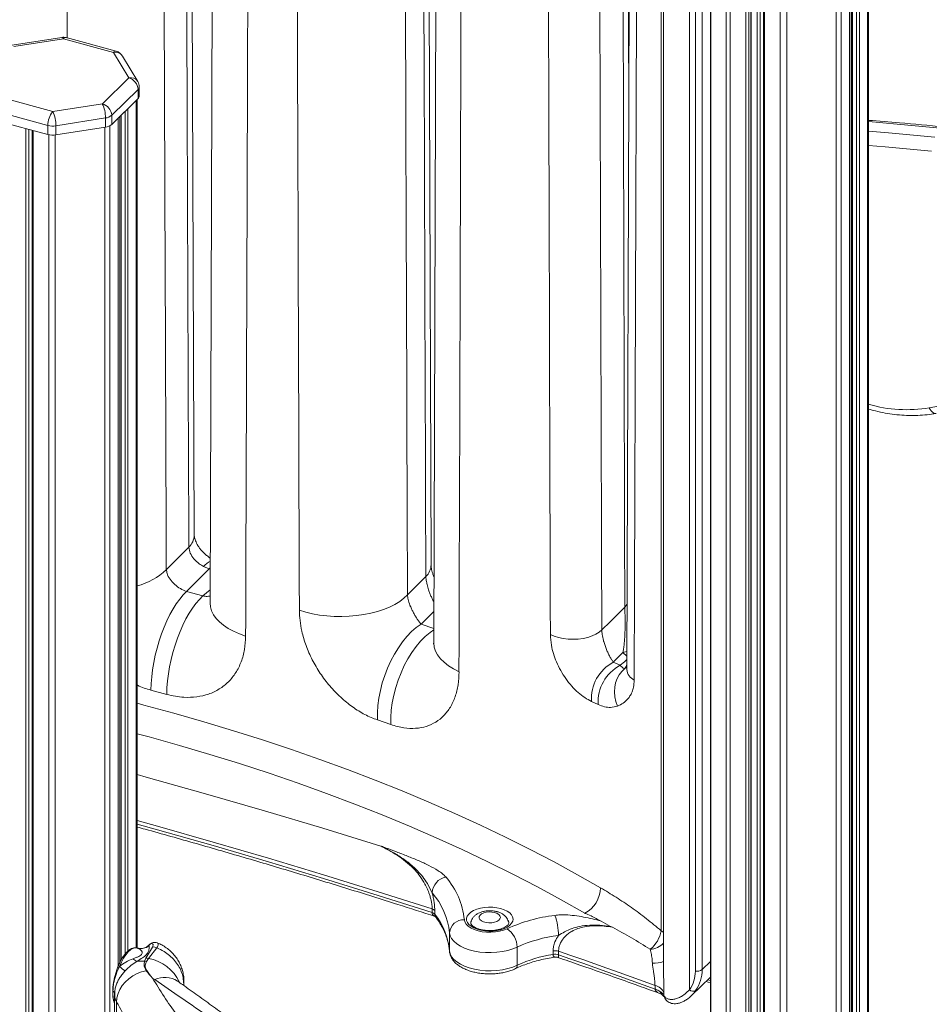
# Model space of a CAD drawing. Units: millimetres. Extents: x -7847 to 14555, y -3327 to 4950.
# Drawn here: x 12623 to 13052, y -1435 to -971 of the extents above; entities that cross this region are included whole.
import ezdxf

# ---------------------------------------------------------------- set-up
doc = ezdxf.new("R2010")
doc.units = ezdxf.units.MM

msp = doc.modelspace()

# ---------------------------------------------------------------- linework, layer by layer
at = {"color": 8, "linetype": 'Continuous', "lineweight": 15}
for p, q in [((12981.89, -209.68), (12981.89, -1460.87)), ((12984.94, -209.7), (12984.94, -1564.23)), ((13008.3, -209.8), (13008.3, -1567.96)), ((13010.65, -209.8), (13010.65, -1568.3)), ((13014.55, -209.79), (13014.55, -1568.82)), ((13015.98, -209.79), (13015.98, -1569)), ((13017.86, -209.78), (13017.86, -1569.23)), ((13019.21, -209.78), (13019.21, -1569.39)), ((13023.11, -209.76), (13023.11, -1569.87)), ((12974.51, -254.57), (12974.51, -1457.27)), ((12972.5, -275.08), (12972.5, -1456.72)), ((12970.98, -295.56), (12970.98, -1456.31)), ((12968.01, -340.06), (12968.01, -1455.5)), ((12967.02, -344.33), (12967.02, -1455.23)), ((12965.67, -348.38), (12965.67, -1454.87)), ((12956.34, -357.33), (12956.34, -1451.65)), ((12958.29, -356.8), (12958.29, -1452.86)), ((12949.11, -358.48), (12949.11, -1439.62)), ((12678.1, -1008.93), (12678.1, -1408.46)), ((12670.97, -1015.89), (12670.97, -1414.19)), ((12672.85, -1014.05), (12672.85, -1411.37)), ((12674.2, -1012.73), (12674.2, -1409.92)), ((12665.64, -1020.84), (12665.64, -2058.75)), ((12669.54, -1017.29), (12669.54, -1417.18)), ((12625.97, -1022.18), (12625.97, -2857.79)), ((12627.5, -1022.6), (12627.5, -2857.86)), ((12629.5, -1023.14), (12629.5, -2865.47)), ((12636.88, -1025.13), (12636.88, -2867.47)), ((12639.93, -1025.25), (12639.93, -2867.62)), ((12663.29, -1021.53), (12663.29, -2863.9)), ((12712.53, -1229.73), (12713.05, -1229.26)), ((12713.04, -1229.87), (12712.53, -1229.73)), ((12709.56, -1242.49), (12713.01, -1239.6)), ((12818.46, -1249.85), (12812.46, -1255.81)), ((12812.46, -1255.81), (12818.44, -1257.9)), ((12907.69, -1269.26), (12909.59, -1268.8)), ((12909.57, -1270.86), (12907.69, -1269.26)), ((12908.65, -1276.79), (12909.55, -1276.29)), ((12945.07, -1418.64), (12948.94, -1414.86)), ((12700.48, -1425.39), (12700.63, -1424.32)), ((12948.94, -1424.91), (12946.77, -1424.32)), ((12700.48, -1425.39), (12700.37, -1426.08)), ((12700.48, -1426.16), (12700.48, -1425.39))]:
    msp.add_line(p, q, dxfattribs=at)
at = {"color": 7, "linetype": 'Continuous', "lineweight": 15}
for p, q in [((13014.66, -1568.84), (13014.66, -209.79)), ((13015.45, -209.79), (13015.45, -1568.93)), ((13023.57, -1569.93), (13023.57, -209.75)), ((12973.98, -259.43), (12973.98, -1457.13)), ((12968.13, -1455.54), (12968.13, -339.44)), ((12948.94, -358.51), (12948.94, -1439.31)), ((12705.43, -1213.93), (12703.75, -775.48)), ((12714.58, -792.76), (12712.98, -1245.95)), ((12941.86, -1419.43), (12941.86, -811.27)), ((12945.07, -810.47), (12945.07, -1418.64)), ((12939.07, -814.86), (12939.07, -1428.23)), ((12817.2, -1227.83), (12815.85, -817.51)), ((12819.8, -830.38), (12818.42, -1264.54)), ((12910.46, -1022.17), (12910.06, -871.48)), ((12925.74, -1400.42), (12925.74, -870.47)), ((12910.98, -876.28), (12909.55, -1277.21)), ((12926.87, -877.49), (12926.87, -1419.45)), ((12642.95, -979.2), (12619.59, -982.92)), ((12668.65, -985.73), (12645.05, -979.31)), ((12643.74, -979.85), (12620.38, -983.57)), ((12667.34, -986.27), (12643.74, -979.85)), ((12674.56, -998.3), (12667.34, -986.27)), ((12678.85, -1000.01), (12671.63, -987.98)), ((12662.11, -1010.45), (12674.56, -998.3)), ((12679.56, -1006.87), (12679.56, -1002.58)), ((12678.98, -1003.78), (12666.53, -1015.94)), ((12678.98, -1003.78), (12678.98, -1008.07)), ((12615.15, -1007.76), (12638.75, -1014.17)), ((12638.75, -1014.17), (12662.11, -1010.45)), ((12666.53, -1020.23), (12678.98, -1008.07)), ((12678.56, -1408.52), (12678.56, -1008.48)), ((12636.42, -1020.73), (12612.81, -1014.32)), ((12666.53, -1015.94), (12666.53, -1020.23)), ((12670.44, -1016.41), (12670.44, -1415.2)), ((12612.81, -1018.61), (12636.42, -1025.02)), ((12636.42, -1020.73), (12636.42, -1025.02)), ((12663.58, -1017.2), (12640.23, -1020.92)), ((12640.23, -1020.92), (12640.23, -1025.2)), ((12663.58, -1017.2), (12663.58, -1021.48)), ((12669.65, -1416.91), (12669.65, -1017.18)), ((12628.97, -1023), (12628.97, -2865.01)), ((12640.23, -1025.2), (12663.58, -1021.48)), ((12712.53, -1229.73), (12701.82, -1240.39)), ((12712.53, -1229.73), (12709.91, -1228.67)), ((12806.06, -1242.02), (12814.71, -1233.44)), ((12701.82, -1240.39), (12709.56, -1242.49)), ((12907.69, -1269.26), (12903.15, -1273.75)), ((12903.15, -1273.75), (12906.36, -1275.23)), ((12692.52, -1288.93), (12685.06, -1286.9)), ((12895.99, -1293.71), (12892.82, -1292.25)), ((12798.18, -1303.17), (12791.87, -1300.98)), ((12817.71, -1391.82), (12817.71, -1390.1)), ((12818.91, -1390.86), (12818.91, -1392.57)), ((12897.35, -1395.78), (12901.84, -1398.4)), ((12825.88, -1401.32), (12825.88, -1409.89)), ((12901.84, -1398.4), (12901.98, -1398.49)), ((12682.67, -1413.28), (12685.74, -1408.09)), ((12684.19, -1407.02), (12683.55, -1407.65)), ((12687.85, -1408.42), (12683.86, -1413.46)), ((12857.82, -1408.08), (12857.82, -1416.65)), ((12874.74, -1411.55), (12874.74, -1409.84)), ((12877.32, -1410.03), (12877.32, -1411.74)), ((12682.05, -1414.74), (12682.67, -1413.28)), ((12683.86, -1413.46), (12682.93, -1414.85)), ((12686.8, -1423.43), (12685.8, -1422.72)), ((12700.63, -1426.26), (12700.63, -1424.32)), ((12939.85, -1431.08), (12948.94, -1422.21)), ((12948.94, -1423.84), (12947.63, -1423.48)), ((12922.82, -1427.84), (12922.82, -1426.12)), ((12926.99, -1429.69), (12926.99, -1430.7)), ((12667.76, -1434.31), (12667.69, -1434.1)), ((12667.94, -1429.73), (12667.9, -1430.2)), ((12667.9, -1430.44), (12667.9, -1480.22)), ((12667.94, -1429.73), (12667.94, -1430.44)), ((12668.84, -1433.98), (12668.84, -1483.73))]:
    msp.add_line(p, q, dxfattribs=at)
at = {"color": 7, "linetype": 'Continuous', "lineweight": 15, "flags": 128}
for points in [[(12914.41, -881.24), (12914.35, -898.26), (12914.1, -966.32), (12913.15, -1238.55), (12913, -1282.19)], [(12692.32, -1230.13), (12695.78, -1226.68), (12702.93, -1219.56)], [(12685.06, -1286.9), (12685.14, -1283.82), (12685.39, -1280.6), (12685.8, -1277.29), (12686.36, -1273.92), (12687.07, -1270.51), (12687.92, -1267.11), (12688.91, -1263.74), (12690.02, -1260.45), (12691.25, -1257.26), (12692.57, -1254.21), (12693.98, -1251.33), (12695.47, -1248.65), (12697.01, -1246.19), (12698.59, -1243.98), (12700.2, -1242.03), (12701.82, -1240.39)], [(12692.52, -1288.93), (12692.6, -1285.85), (12692.85, -1282.63), (12693.25, -1279.32), (12693.82, -1275.94), (12694.54, -1272.54), (12695.4, -1269.14), (12696.4, -1265.78), (12697.53, -1262.49), (12698.78, -1259.31), (12700.12, -1256.27), (12701.56, -1253.39), (12703.07, -1250.71), (12704.65, -1248.26), (12706.26, -1246.06), (12707.91, -1244.13), (12709.56, -1242.49)], [(12755.08, -1249.26), (12758.1, -1250.18), (12761.29, -1250.94), (12764.61, -1251.53), (12768.03, -1251.95), (12771.52, -1252.19), (12775.03, -1252.24), (12778.54, -1252.12), (12782.02, -1251.81), (12785.41, -1251.33), (12788.7, -1250.68), (12791.84, -1249.86), (12794.81, -1248.88), (12797.58, -1247.75), (12800.11, -1246.49), (12802.38, -1245.11), (12804.37, -1243.61), (12806.06, -1242.02)], [(12897.72, -1258.58), (12901.6, -1254.74), (12908.55, -1247.86)], [(12812.46, -1255.81), (12810.21, -1257.42), (12807.98, -1259.36), (12805.82, -1261.61), (12803.73, -1264.14), (12801.76, -1266.93), (12799.91, -1269.95), (12798.21, -1273.15), (12796.68, -1276.51), (12795.33, -1279.98), (12794.19, -1283.53), (12793.26, -1287.11), (12792.56, -1290.69), (12792.09, -1294.22), (12791.86, -1297.66), (12791.87, -1300.98)], [(12897.72, -1258.58), (12896.51, -1259.64), (12894.98, -1260.59), (12893.18, -1261.41), (12891.15, -1262.06), (12888.95, -1262.55), (12886.62, -1262.85), (12884.23, -1262.95), (12881.84, -1262.86), (12879.51, -1262.57), (12877.31, -1262.1), (12875.27, -1261.45), (12873.47, -1260.65)], [(12905.09, -1294.48), (12904.33, -1292.3), (12903.85, -1290.05), (12903.68, -1287.79), (12903.81, -1285.56), (12904.24, -1283.43), (12904.96, -1281.45), (12905.95, -1279.65), (12907.19, -1278.08), (12908.65, -1276.79)], [(12850, -1389.91), (12851.65, -1390.46), (12853.09, -1391.15), (12854.26, -1391.97), (12855.13, -1392.88), (12855.67, -1393.86), (12855.87, -1394.87), (12855.7, -1395.88), (12855.2, -1396.86), (12854.35, -1397.78), (12853.21, -1398.61), (12851.79, -1399.32), (12850.16, -1399.88), (12848.35, -1400.29), (12846.43, -1400.52), (12844.46, -1400.58), (12842.5, -1400.45), (12840.62, -1400.14), (12838.88, -1399.67), (12837.33, -1399.04), (12836.02, -1398.28), (12834.99, -1397.42), (12834.29, -1396.47), (12833.92, -1395.47), (12833.9, -1394.45), (12834.24, -1393.45), (12834.92, -1392.5), (12835.91, -1391.62), (12837.2, -1390.85), (12838.73, -1390.21), (12840.46, -1389.72), (12842.33, -1389.4), (12844.28, -1389.26), (12846.25, -1389.3), (12848.18, -1389.51), (12850, -1389.91)], [(12847.2, -1391.78), (12845.92, -1391.54), (12844.56, -1391.49), (12843.23, -1391.63), (12842.01, -1391.94), (12841.01, -1392.42), (12840.29, -1393.02), (12839.92, -1393.69), (12839.91, -1394.39), (12840.26, -1395.07), (12840.96, -1395.67), (12841.95, -1396.15), (12843.16, -1396.48), (12844.49, -1396.63), (12845.85, -1396.58), (12847.13, -1396.35), (12848.25, -1395.95), (12849.12, -1395.41), (12849.67, -1394.77), (12849.87, -1394.08), (12849.69, -1393.38), (12849.16, -1392.74), (12848.31, -1392.19), (12847.2, -1391.78)], [(12832.88, -1395.17), (12833.15, -1396.24), (12833.78, -1397.28), (12834.75, -1398.24), (12836.03, -1399.1), (12837.58, -1399.83), (12839.35, -1400.41), (12841.3, -1400.82), (12843.35, -1401.05), (12845.45, -1401.09), (12847.53, -1400.94), (12849.53, -1400.61), (12851.39, -1400.1), (12853.05, -1399.44)], [(12857.82, -1408.08), (12855.71, -1408.95), (12853.39, -1409.66), (12850.89, -1410.2), (12848.27, -1410.54), (12845.58, -1410.69), (12842.88, -1410.65), (12840.22, -1410.4), (12837.65, -1409.97), (12835.22, -1409.35), (12833, -1408.56), (12831.01, -1407.61), (12829.31, -1406.53), (12827.91, -1405.34), (12826.87, -1404.05), (12826.19, -1402.7), (12825.88, -1401.32)], [(12678.47, -1408.5), (12677.51, -1408.43), (12676.47, -1408.73), (12675.38, -1409.38), (12674.27, -1410.38), (12673.17, -1411.69), (12672.1, -1413.29), (12671.09, -1415.13), (12670.17, -1417.17)], [(12825.88, -1409.89), (12826.19, -1411.28), (12826.87, -1412.62), (12827.91, -1413.91), (12829.31, -1415.1), (12831.01, -1416.18), (12833, -1417.13), (12835.22, -1417.92), (12837.65, -1418.54), (12840.22, -1418.98), (12842.88, -1419.22), (12845.58, -1419.27), (12848.27, -1419.12), (12850.89, -1418.77), (12853.39, -1418.23), (12855.71, -1417.52), (12857.82, -1416.65)], [(12922.82, -1426.12), (12917.18, -1424.08), (12911.52, -1422.05), (12905.85, -1420.02), (12900.16, -1418.01), (12894.47, -1416), (12888.77, -1414), (12883.05, -1412.01), (12877.32, -1410.03)], [(12877.32, -1411.74), (12883.05, -1413.72), (12888.77, -1415.71), (12894.47, -1417.71), (12900.16, -1419.72), (12905.85, -1421.74), (12911.52, -1423.76), (12917.18, -1425.8), (12922.82, -1427.84)], [(12668.84, -1433.98), (12669.02, -1432), (12669.54, -1430.03), (12670.37, -1428.1), (12671.51, -1426.25), (12672.93, -1424.54), (12674.59, -1423), (12676.45, -1421.67), (12678.48, -1420.58), (12680.61, -1419.76), (12682.81, -1419.22)]]:
    msp.add_lwpolyline(points, dxfattribs=at)
at = {"color": 8, "linetype": 'Continuous', "lineweight": 15, "flags": 128}
for points in [[(13058.99, -1022.1), (13037.09, -1020.04), (13023.57, -1018.92)], [(13023.57, -1023.36), (13032.89, -1024.14), (13054.79, -1026.2)], [(13053.22, -1032.9), (13031.39, -1030.85), (13023.57, -1030.19)], [(13052.22, -1153.81), (13065.34, -1151.54)], [(13052.22, -1153.81), (13052.63, -1154.62), (13053.12, -1155.32), (13053.66, -1155.86), (13054.24, -1156.25), (13054.83, -1156.45), (13055.41, -1156.46), (13055.47, -1156.45)], [(12729.71, -1261.45), (12726.74, -1260.39), (12724, -1259.18), (12721.51, -1257.83), (12719.3, -1256.36), (12717.39, -1254.78), (12715.81, -1253.11), (12714.57, -1251.36), (12713.67, -1249.56), (12713.14, -1247.72), (12712.98, -1245.95)], [(12909.76, -1246.33), (12909.76, -1246.33), (12908.55, -1247.86)], [(12818.43, -1258.45), (12816.71, -1259.69), (12814.46, -1261.62), (12812.26, -1263.86), (12810.15, -1266.38), (12808.15, -1269.16), (12806.28, -1272.17), (12804.56, -1275.36), (12803.02, -1278.71), (12801.66, -1282.18), (12800.51, -1285.72), (12799.57, -1289.3), (12798.86, -1292.87), (12798.39, -1296.4), (12798.16, -1299.85), (12798.18, -1303.17)], [(12818.42, -1264.54), (12818.42, -1264.71), (12818.64, -1266.62), (12819.25, -1268.5), (12820.24, -1270.34), (12821.6, -1272.12), (12823.32, -1273.82), (12825.37, -1275.41), (12827.73, -1276.89), (12830.38, -1278.23)], [(12906.36, -1275.23), (12908.4, -1273.52), (12909.57, -1272.53)], [(12678.56, -1293.15), (12681.64, -1293.96), (12695.91, -1297.84), (12710.02, -1301.88), (12723.95, -1306.08), (12737.7, -1310.43), (12751.27, -1314.94), (12764.64, -1319.6), (12777.81, -1324.4), (12790.77, -1329.36), (12803.52, -1334.45), (12816.05, -1339.69), (12828.35, -1345.07), (12840.43, -1350.59), (12852.26, -1356.24), (12863.86, -1362.03), (12875.2, -1367.94), (12886.3, -1373.98), (12897.13, -1380.14)], [(12889.65, -1392.12), (12878.62, -1385.86), (12867.32, -1379.72), (12855.76, -1373.72), (12843.94, -1367.85), (12831.86, -1362.12), (12819.54, -1356.53), (12806.97, -1351.09), (12794.17, -1345.79), (12781.15, -1340.64), (12767.9, -1335.65), (12754.43, -1330.81), (12740.76, -1326.12), (12726.89, -1321.6), (12712.82, -1317.24), (12698.56, -1313.04), (12684.13, -1309.01), (12678.56, -1307.51)], [(12678.56, -1326.77), (12682.77, -1327.93), (12710.77, -1335.78), (12738.57, -1343.83), (12766.15, -1352.06), (12793.52, -1360.48)], [(12817.71, -1390.1), (12792.18, -1381.96), (12766.46, -1373.99), (12740.55, -1366.18), (12714.45, -1358.54), (12688.16, -1351.07), (12678.56, -1348.39)], [(12678.56, -1350.11), (12688.16, -1352.78), (12714.45, -1360.25), (12740.55, -1367.89), (12766.46, -1375.7), (12792.18, -1383.68), (12817.71, -1391.82)], [(12836.07, -1395.65), (12835.87, -1396.49), (12835.87, -1396.57)], [(12853.87, -1396.66), (12853.84, -1396.3), (12853.56, -1395.44)], [(12926.99, -1430.7), (12927.08, -1431.31), (12927.12, -1431.47)]]:
    msp.add_lwpolyline(points, dxfattribs=at)
at = {"color": 7, "linetype": 'Continuous', "lineweight": 15}
for centre, radius, start, end in [((12643.74, -984.14), 5, 74.7955, 99.0475), ((12667.34, -990.55), 5, 30.9757, 74.7955), ((12672.92, -1004.14), 6.07, 3.3926, 74.3318), ((12674.56, -1002.58), 5, 0, 30.9757), ((12677.87, -1006.8), 1.69, 311.0862, 357.5507), ((12648.21, -1017.03), 15.37, 359.3674, 25.3292), ((12660.47, -1016.3), 6.07, 3.3926, 74.3318), ((12646.64, -1020.67), 10.23, 140.5143, 180.3426), ((12624.85, -1020.75), 15.37, 359.3674, 25.3292), ((12662.98, -1011.7), 5.53, 276.3037, 309.9696), ((12638.76, -1011.73), 9.3, 255.4235, 279.0847), ((12662.98, -1015.99), 5.53, 276.3037, 309.9696), ((12638.76, -1016.02), 9.3, 255.4235, 279.0847), ((12912.57, -1291.14), 19.78, 118.433, 183.2284), ((12915.65, -1292.6), 19.69, 118.1321, 183.2253), ((12825.79, -1382.99), 8.12, 101.7499, 176.0811), ((12796.48, -1399), 36.6, 6.0081, 40.9173), ((12791.74, -1404.91), 34.33, 6.0081, 40.9173), ((12883.13, -1379.72), 14.01, 297.7412, 358.2982), ((12817.08, -1392.44), 2.42, 40.92, 75.0212), ((12817.08, -1394.16), 2.42, 40.92, 75.0212), ((12792.58, -1413.23), 33.46, 5.725, 38.1207), ((12832.58, -1401.88), 6.72, 87.4615, 175.1809), ((12884.37, -1467.7), 75.11, 96.7464, 114.6513), ((12851.77, -1402.34), 25.51, 359.3957, 21.1998), ((12768.23, -1644.38), 280.13, 62.5527, 63.6349), ((12847.27, -1408.27), 10.55, 1.0338, 56.8036), ((12911.31, -1397.76), 14.67, 309.318, 349.5278), ((12884.9, -1467.1), 64.94, 96.7463, 114.6514), ((12680.26, -1401.91), 6.83, 254.837, 305.6346), ((12686.34, -1411.13), 3.1, 60.8134, 101.2179), ((12875.65, -1415.22), 5.46, 72.1048, 99.5189), ((12680.24, -1410.42), 4.79, 221.2637, 247.2178), ((12680.54, -1426.61), 11.96, 82.7488, 100.3565), ((12682.09, -1418.06), 3.31, 75.3914, 90.8088), ((12682.81, -1416.52), 3.24, 70.9971, 92.5133), ((12884.25, -1473.8), 62.97, 98.6868, 114.8249), ((12875.65, -1416.93), 5.46, 72.1048, 99.5189), ((12682.11, -1404.36), 17.51, 227.0108, 238.2139), ((12683.5, -1422.42), 3.28, 96.7962, 102.1507), ((12942.51, -1415.2), 4.28, 261.1826, 306.6744), ((12666.12, -1430.27), 1.79, 2.2004, 55.9865), ((12921.4, -1432), 6.05, 22.5046, 76.3825), ((12919.26, -1437.84), 10.62, 59.7172, 70.399), ((12940.79, -1426.16), 2.69, 230.3932, 295.7327)]:
    msp.add_arc(centre, radius, start, end, dxfattribs=at)
at = {"color": 8, "linetype": 'Continuous', "lineweight": 15}
for centre, radius, start, end in [((12642.82, -980.16), 0.973, 18.6682, 82.0023), ((12644.83, -980.65), 1.35, 80.7858, 143.908), ((12668.43, -987.06), 1.35, 80.7858, 143.908), ((12668.23, -990.27), 4.1, 33.9723, 102.4764), ((12675.45, -1002.3), 4.1, 33.9715, 102.4776), ((12677.84, -1002.5), 1.72, 311.4822, 357.1547), ((13041.4, -1091.07), 63.66, 253.7361, 279.786), ((12697.27, -1213.68), 8.16, 313.9182, 358.2393), ((12719.31, -1237.09), 12.62, 119.3576, 138.1412), ((12809.05, -1227.56), 8.16, 313.9183, 358.1381), ((12670.39, -1207.11), 31.79, 284.8926, 313.6093), ((12915.59, -1276.71), 6.06, 184.7315, 244.7191), ((12922.4, -1405.61), 6.17, 43.6129, 57.2697), ((12919.94, -1399.28), 9.85, 273.8767, 314.6815), ((12680.59, -1432.84), 19.66, 24.7094, 80.4145), ((12922.63, -1404.43), 11.25, 264.7784, 292.1472), ((12856.23, -1416.86), 1.6, 301.6029, 7.6541), ((12691.57, -1433.7), 11.32, 58.031, 114.9111)]:
    msp.add_arc(centre, radius, start, end, dxfattribs=at)
for centre, major_axis, ratio, start_param, end_param in [((12525.3, -7277.1), (-412.29, 110862.99), 0.001808, 4.767049, 4.771075), ((12343.73, -6969.16), (-664.97, 187254.71), 0.001726, 4.744375, 4.745416), ((12525.3, 24113.69), (-412.29, 110871.2), 0.001808, 4.481725, 4.485613), ((12525.3, 55504.92), (-412.29, 110871.2), 0.001808, 4.17501, 4.179021)]:
    msp.add_ellipse(centre, major_axis=major_axis, ratio=ratio, start_param=start_param, end_param=end_param, dxfattribs=at)
at = {"color": 7, "linetype": 'Continuous', "lineweight": 15}
for centre, major_axis, ratio, start_param, end_param in [((12375.24, -6976.9), (-696.42, 187262.59), 0.001808, 4.743075, 4.745502), ((12375.24, 24413.93), (-696.42, 187276.45), 0.001808, 4.574955, 4.577307), ((12343.73, -6969.56), (642.12, 186913.32), 0.001961, 4.742939, 4.745365), ((12343.73, 24421.67), (-664.97, 187268.57), 0.001726, 4.574869, 4.577221), ((12343.73, -38358.06), (642.12, 186899.46), 0.001961, 4.912115, 4.914486), ((12343.73, 60645.3), (-664.95, 182436.21), 0.001772, 4.366179, 4.368534), ((12357.24, 60641.98), (-678.43, 182439.59), 0.001808, 4.366217, 4.368571), ((12919.25, -1417.22), (21.96, -6.63), 0.810169, 6.021118, 6.522948), ((12919.81, -1415.7), (24.17, -9.04), 0.812966, 6.076588, 6.578418)]:
    msp.add_ellipse(centre, major_axis=major_axis, ratio=ratio, start_param=start_param, end_param=end_param, dxfattribs=at)
for points, knots in [([(13601.24, -1166.46), (13595.63, -1164.04), (13583.09, -1158.6), (13563.54, -1150.47), (13542.62, -1142), (13521.67, -1133.81), (13500.68, -1125.87), (13479.66, -1118.19), (13458.62, -1110.78), (13437.55, -1103.63), (13416.47, -1096.75), (13395.37, -1090.13), (13374.26, -1083.78), (13353.15, -1077.7), (13332.03, -1071.9), (13310.91, -1066.36), (13289.8, -1061.09), (13268.7, -1056.1), (13247.6, -1051.38), (13226.53, -1046.94), (13205.47, -1042.77), (13184.43, -1038.88), (13163.42, -1035.26), (13142.44, -1031.93), (13121.5, -1028.87), (13100.59, -1026.09), (13079.72, -1023.59), (13058.9, -1021.38), (13040.18, -1019.6), (13028.42, -1018.69), (13023.57, -1018.31)], [0, 0, 0, 0, 0.029352, 0.065704, 0.102055, 0.138406, 0.174757, 0.211108, 0.247459, 0.28381, 0.320161, 0.356512, 0.392863, 0.429214, 0.465564, 0.501915, 0.538265, 0.574616, 0.610966, 0.647315, 0.683665, 0.720015, 0.756364, 0.792713, 0.829061, 0.86541, 0.901758, 0.938106, 0.974453, 1, 1, 1, 1]), ([(13023.57, -1154.42), (13024.67, -1154.73), (13027.27, -1155.48), (13031.38, -1156.33), (13035.86, -1157.02), (13040.32, -1157.41), (13044.72, -1157.52), (13049.04, -1157.33), (13052.62, -1156.94), (13054.74, -1156.58), (13055.47, -1156.45)], [0, 0, 0, 0, 0.101089, 0.23905, 0.376943, 0.514732, 0.652379, 0.789836, 0.927058, 1, 1, 1, 1]), ([(12713.06, -1224.75), (12712.58, -1224.4), (12711.62, -1223.71), (12710.25, -1222.5), (12709.02, -1221.23), (12707.98, -1219.96), (12707.17, -1218.77), (12706.52, -1217.61), (12706.03, -1216.47), (12705.69, -1215.4), (12705.51, -1214.53), (12705.47, -1214.01), (12705.47, -1213.89), (12705.47, -1213.87)], [0, 0, 0, 0, 0.096369, 0.196509, 0.293788, 0.386007, 0.47226, 0.557859, 0.65677, 0.761075, 0.869484, 0.980793, 1, 1, 1, 1]), ([(12709.91, -1228.67), (12709.18, -1228.24), (12707.47, -1227.24), (12705.19, -1225.08), (12703.4, -1222.38), (12703.09, -1220.5), (12702.93, -1219.56)], [0, 0, 0, 0, 0.199349, 0.466038, 0.733556, 1, 1, 1, 1]), ([(12818.52, -1233.51), (12818.41, -1233.25), (12818.1, -1232.48), (12817.74, -1231.31), (12817.44, -1230.06), (12817.27, -1228.98), (12817.21, -1228.22), (12817.21, -1227.94), (12817.21, -1227.86)], [0, 0, 0, 0, 0.1012, 0.308501, 0.501307, 0.698225, 0.913913, 1, 1, 1, 1]), ([(12692.32, -1230.13), (12692.41, -1230.72), (12692.63, -1232.24), (12693.91, -1234.68), (12696.13, -1237.15), (12698.94, -1239.21), (12700.86, -1239.99), (12701.82, -1240.39)], [0, 0, 0, 0, 0.141062, 0.358156, 0.573647, 0.786891, 1, 1, 1, 1]), ([(12806.06, -1242.02), (12806.15, -1242.72), (12806.33, -1244.23), (12806.94, -1246.12), (12807.56, -1247.72), (12808.11, -1248.97), (12808.94, -1250.58), (12809.81, -1252.1), (12810.73, -1253.52), (12811.63, -1254.79), (12812.18, -1255.47), (12812.46, -1255.81)], [0, 0, 0, 0, 0.139653, 0.301965, 0.327661, 0.428358, 0.529171, 0.641265, 0.753509, 0.876702, 1, 1, 1, 1]), ([(12712.98, -1245.92), (12712.98, -1245.98), (12712.98, -1246.15), (12712.98, -1246.14), (12712.97, -1246.13)], [0, 0, 0, 0, 0.375879, 1, 1, 1, 1]), ([(12907.69, -1269.26), (12907.79, -1268.66), (12908, -1267.4), (12908.28, -1265.23), (12908.48, -1262.93), (12908.62, -1260.62), (12908.7, -1258.5), (12908.73, -1256.39), (12908.73, -1254.39), (12908.71, -1252.48), (12908.66, -1250.74), (12908.61, -1249.18), (12908.57, -1248.29), (12908.55, -1247.86)], [0, 0, 0, 0, 0.1245198, 0.2644134, 0.4042595, 0.5113489, 0.6183566, 0.6982814, 0.778049, 0.8501959, 0.899907, 0.9517141, 1, 1, 1, 1]), ([(12791.87, -1300.98), (12789.89, -1300.2), (12785.95, -1298.64), (12780.08, -1294.98), (12774.47, -1290.44), (12769.31, -1285.09), (12764.78, -1279.1), (12760.99, -1272.67), (12758.07, -1265.96), (12756.25, -1259.74), (12755.27, -1254.14), (12755.14, -1250.88), (12755.08, -1249.26)], [0, 0, 0, 0, 0.104462, 0.208919, 0.314365, 0.419821, 0.525238, 0.630675, 0.736106, 0.841553, 0.920775, 1, 1, 1, 1]), ([(12729.71, -1261.45), (12729.6, -1263.58), (12729.38, -1267.85), (12727.76, -1273.65), (12725.2, -1278.8), (12721.72, -1283.15), (12717.38, -1286.56), (12712.34, -1288.96), (12706.69, -1290.26), (12701.36, -1290.44), (12696.59, -1289.92), (12693.88, -1289.26), (12692.52, -1288.93)], [0, 0, 0, 0, 0.110208, 0.220411, 0.329614, 0.438799, 0.546433, 0.654044, 0.759993, 0.865922, 0.932961, 1, 1, 1, 1]), ([(12892.82, -1292.25), (12891.77, -1291.71), (12889.67, -1290.62), (12886.52, -1288.15), (12883.48, -1285.13), (12880.7, -1281.62), (12878.28, -1277.76), (12876.31, -1273.77), (12874.86, -1269.73), (12873.73, -1265.29), (12873.57, -1262.34), (12873.47, -1260.65)], [0, 0, 0, 0, 0.111554, 0.223086, 0.335248, 0.447377, 0.554851, 0.662297, 0.762899, 0.863493, 1, 1, 1, 1]), ([(12897.72, -1258.58), (12897.77, -1259.25), (12897.87, -1260.8), (12898.3, -1262.75), (12898.78, -1264.53), (12899.23, -1265.97), (12899.93, -1267.83), (12900.7, -1269.58), (12901.52, -1271.21), (12902.35, -1272.63), (12902.89, -1273.37), (12903.15, -1273.75)], [0, 0, 0, 0, 0.117242, 0.268899, 0.295637, 0.40008, 0.50473, 0.624911, 0.745238, 0.87259, 1, 1, 1, 1]), ([(12818.41, -1264.52), (12818.41, -1264.59), (12818.42, -1264.91), (12818.38, -1265.12), (12818.39, -1265.11), (12818.39, -1265.11)], [0, 0, 0, 0, 0.161172, 0.67943, 1, 1, 1, 1]), ([(12906.36, -1275.23), (12906.88, -1275.78), (12907.72, -1276.67), (12908.4, -1276.75), (12908.65, -1276.79)], [0, 0, 0, 0, 0.6153413, 1, 1, 1, 1]), ([(12830.38, -1278.23), (12830.28, -1280.33), (12830.09, -1284.54), (12828.66, -1290.15), (12826.41, -1295.04), (12823.35, -1299.08), (12819.53, -1302.15), (12815.04, -1304.2), (12809.96, -1305.12), (12805.29, -1304.93), (12801.32, -1304.17), (12799.22, -1303.5), (12798.18, -1303.17)], [0, 0, 0, 0, 0.111021, 0.222039, 0.331979, 0.441909, 0.551718, 0.66151, 0.771653, 0.881776, 0.940889, 1, 1, 1, 1]), ([(12909.52, -1277.14), (12909.52, -1277.2), (12909.53, -1277.47), (12909.49, -1277.61), (12909.5, -1277.58), (12909.5, -1277.57)], [0, 0, 0, 0, 0.186979, 0.804675, 1, 1, 1, 1]), ([(12913, -1282.19), (12912.93, -1283.34), (12912.81, -1285.4), (12912.03, -1287.84), (12910.86, -1290.15), (12909.03, -1292.23), (12906.95, -1293.66), (12905.56, -1294.27), (12905.09, -1294.48)], [0, 0, 0, 0, 0.17178, 0.307969, 0.444332, 0.664524, 0.885214, 1, 1, 1, 1]), ([(12905.09, -1294.48), (12904.03, -1294.77), (12902.14, -1295.28), (12899.02, -1294.91), (12897.01, -1294.11), (12895.99, -1293.71)], [0, 0, 0, 0, 0.389449, 0.690247, 1, 1, 1, 1]), ([(12678.56, -1351.48), (12679.82, -1351.82), (12689.17, -1354.38), (12706.48, -1359.3), (12730.47, -1366.23), (12754.29, -1373.32), (12777.95, -1380.55), (12799.56, -1387.3), (12813.21, -1391.71), (12819.08, -1393.6)], [0, 0, 0, 0, 0.026255, 0.195419, 0.364583, 0.533746, 0.702907, 0.872068, 1, 1, 1, 1]), ([(12793.52, -1360.48), (12793.55, -1360.49), (12794.39, -1360.79), (12796.83, -1361.68), (12800.99, -1363.24), (12806.09, -1365.2), (12811.26, -1367.29), (12816.17, -1369.54), (12819.92, -1371.62), (12822.63, -1373.45), (12823.63, -1374.51), (12824.13, -1375.03)], [0, 0, 0, 0, 0.002542, 0.072505, 0.213196, 0.369591, 0.52629, 0.682421, 0.838039, 0.919124, 1, 1, 1, 1]), ([(12817.71, -1390.1), (12817.67, -1389.26), (12817.62, -1388.17), (12817.31, -1386.42), (12816.97, -1384.97), (12816.35, -1382.91), (12815.46, -1380.67), (12814.04, -1377.81), (12812.12, -1374.79), (12809.4, -1371.48), (12806.15, -1368.35), (12802.34, -1365.46), (12798.16, -1362.83), (12795.12, -1361.29), (12793.52, -1360.48)], [0, 0, 0, 0, 0.0596, 0.076209, 0.115298, 0.154452, 0.213589, 0.272859, 0.372253, 0.47187, 0.600461, 0.729448, 0.858317, 1, 1, 1, 1]), ([(12817.68, -1382.43), (12816.97, -1380.95), (12815.69, -1378.26), (12813.27, -1374.91), (12810.29, -1371.49), (12806.37, -1368.01), (12802.64, -1365.45), (12799.1, -1363.32), (12796.52, -1361.93), (12794.34, -1360.87), (12793.59, -1360.51), (12793.55, -1360.5), (12793.52, -1360.48)], [0, 0, 0, 0, 0.134232, 0.244296, 0.354444, 0.540434, 0.726627, 0.776976, 0.92421, 0.996313, 0.997331, 1, 1, 1, 1]), ([(12817.68, -1382.43), (12817.71, -1382.52), (12817.91, -1383.28), (12818.26, -1384.76), (12818.62, -1386.85), (12818.86, -1388.94), (12818.9, -1390.21), (12818.91, -1390.86)], [0, 0, 0, 0, 0.030561, 0.269942, 0.51512, 0.752938, 1, 1, 1, 1]), ([(12897.13, -1380.14), (12899.59, -1381.6), (12904.51, -1384.53), (12911.72, -1389.39), (12918.83, -1394.59), (12923.44, -1398.48), (12925.74, -1400.42)], [0, 0, 0, 0, 0.249228, 0.498444, 0.749242, 1, 1, 1, 1]), ([(12853.8, -1396.67), (12853.71, -1396.26), (12853.53, -1395.45), (12852.93, -1394.37), (12852.13, -1393.42), (12851.13, -1392.6), (12849.9, -1391.91), (12848.9, -1391.53), (12848.02, -1391.29), (12847.12, -1391.08), (12845.7, -1390.9), (12844.01, -1390.9), (12842.34, -1391.11), (12840.71, -1391.54), (12839.25, -1392.19), (12838.03, -1393.02), (12837.09, -1393.97), (12836.41, -1395.05), (12836.03, -1395.96), (12835.98, -1396.51), (12835.96, -1396.65)], [0, 0, 0, 0, 0.05494, 0.109066, 0.163776, 0.22112, 0.282898, 0.350526, 0.359508, 0.398159, 0.46668, 0.534706, 0.603414, 0.673807, 0.747529, 0.811397, 0.87059, 0.926798, 0.981508, 1, 1, 1, 1]), ([(12889.65, -1392.12), (12889.68, -1392.14), (12890.68, -1392.56), (12891.67, -1392.98), (12892.63, -1393.39)], [0, 0, 0, 0, 0.032287, 1, 1, 1, 1]), ([(12819.09, -1393.6), (12819.12, -1393.61), (12819.17, -1393.64), (12819.18, -1393.65), (12819.19, -1393.65)], [0, 0, 0, 0, 0.58845, 1, 1, 1, 1]), ([(12819.19, -1393.67), (12819.32, -1393.84), (12820.14, -1394.9), (12821.43, -1396.87), (12822.94, -1399.59), (12824.15, -1402.34), (12825.06, -1405.12), (12825.64, -1407.7), (12825.81, -1409.35), (12825.89, -1410.07)], [0, 0, 0, 0, 0.032471, 0.19827, 0.364568, 0.53183, 0.700298, 0.870132, 1, 1, 1, 1]), ([(12853.86, -1396.64), (12853.86, -1396.66), (12853.88, -1396.79), (12853.8, -1397.03), (12853.52, -1397.53), (12852.95, -1398.1), (12852.08, -1398.7), (12850.97, -1399.24), (12849.63, -1399.69), (12848.12, -1400.04), (12846.48, -1400.25), (12844.78, -1400.32), (12843.07, -1400.24), (12841.43, -1400.01), (12839.92, -1399.64), (12838.59, -1399.17), (12837.5, -1398.61), (12836.69, -1398.03), (12836.17, -1397.47), (12835.92, -1397), (12835.85, -1396.77), (12835.87, -1396.63), (12835.88, -1396.6)], [0, 0, 0, 0, 0.007987, 0.067902, 0.119363, 0.17461, 0.227628, 0.28069, 0.334468, 0.389039, 0.444224, 0.499788, 0.555493, 0.61107, 0.66625, 0.72079, 0.774466, 0.827178, 0.879256, 0.931734, 0.987516, 1, 1, 1, 1]), ([(12875.55, -1393.11), (12876.37, -1393.03), (12878.04, -1392.86), (12881.19, -1392.86), (12884.94, -1393.18), (12889.16, -1393.87), (12893.31, -1394.75), (12896, -1395.44), (12897.35, -1395.78)], [0, 0, 0, 0, 0.109783, 0.222383, 0.41171, 0.60563, 0.802396, 1, 1, 1, 1]), ([(12901.84, -1398.4), (12900.17, -1398.16), (12896.97, -1397.7), (12892.08, -1397.65), (12887.65, -1398.15), (12883.66, -1399.27), (12880.29, -1400.72), (12878.24, -1402), (12877.28, -1402.61)], [0, 0, 0, 0, 0.202839, 0.388564, 0.57407, 0.721723, 0.869372, 1, 1, 1, 1]), ([(12902.71, -1398.7), (12901.44, -1398.51), (12898.67, -1398.09), (12894.23, -1397.94), (12890.04, -1398.36), (12886.45, -1399.3), (12883.84, -1400.46), (12881.76, -1401.82), (12880.2, -1403.22), (12878.94, -1404.8), (12878.02, -1406.48), (12877.44, -1408.25), (12877.36, -1409.43), (12877.32, -1410.03)], [0, 0, 0, 0, 0.123457, 0.270287, 0.416876, 0.515774, 0.614499, 0.681739, 0.748914, 0.812277, 0.875595, 0.937805, 1, 1, 1, 1]), ([(12901.98, -1398.49), (12902.21, -1398.55), (12902.46, -1398.62), (12902.7, -1398.7), (12902.71, -1398.7)], [0, 0, 0, 0, 0.959768, 1, 1, 1, 1]), ([(12920.61, -1409.11), (12917.66, -1407.27), (12911.76, -1403.6), (12905.73, -1400.33), (12902.71, -1398.7)], [0, 0, 0, 0, 0.499668, 1, 1, 1, 1]), ([(12688.17, -1406.16), (12688.1, -1406.13), (12687.74, -1405.92), (12686.99, -1405.85), (12686.05, -1405.93), (12685.21, -1406.25), (12684.58, -1406.64), (12684.28, -1406.96), (12684.18, -1407.07)], [0, 0, 0, 0, 0.046372, 0.25824, 0.459027, 0.662892, 0.882304, 1, 1, 1, 1]), ([(12700.6, -1424.31), (12700.59, -1423.73), (12700.58, -1422.36), (12700.22, -1420.22), (12699.57, -1417.92), (12698.62, -1415.71), (12697.4, -1413.62), (12695.93, -1411.69), (12694.22, -1409.93), (12692.29, -1408.37), (12690.27, -1407.08), (12688.84, -1406.45), (12688.17, -1406.15)], [0, 0, 0, 0, 0.075415, 0.176219, 0.279381, 0.382884, 0.484455, 0.589673, 0.693865, 0.799044, 0.907143, 1, 1, 1, 1]), ([(12874.74, -1409.84), (12874.79, -1409.14), (12874.87, -1407.72), (12875.63, -1405.22), (12876.66, -1403.58), (12877.28, -1402.61)], [0, 0, 0, 0, 0.282818, 0.575577, 1, 1, 1, 1]), ([(12678.37, -1408.49), (12678.07, -1408.44), (12677.43, -1408.33), (12676.42, -1408.53), (12675.38, -1409), (12674.32, -1409.76), (12673.25, -1410.82), (12672.2, -1412.15), (12671.2, -1413.7), (12670.28, -1415.44), (12669.44, -1417.33), (12668.71, -1419.33), (12668.09, -1421.4), (12667.6, -1423.51), (12667.24, -1425.6), (12667.03, -1427.63), (12666.96, -1429.57), (12667.06, -1431.38), (12667.28, -1432.92), (12667.55, -1433.75), (12667.66, -1434.11)], [0, 0, 0, 0, 0.045777, 0.095939, 0.148319, 0.20425, 0.262517, 0.321149, 0.379362, 0.437167, 0.494675, 0.552003, 0.609232, 0.66644, 0.723682, 0.781024, 0.838555, 0.896379, 0.954644, 1, 1, 1, 1]), ([(12676.64, -1413.58), (12677.1, -1413.41), (12678.02, -1413.05), (12679.28, -1412.5), (12680.11, -1412.01), (12680.67, -1411.51), (12680.88, -1411.12), (12680.96, -1410.5), (12680.59, -1409.74), (12679.65, -1408.93), (12678.87, -1408.65), (12678.47, -1408.5)], [0, 0, 0, 0, 0.093249, 0.1884, 0.270583, 0.306747, 0.39343, 0.425313, 0.582811, 0.789669, 1, 1, 1, 1]), ([(12684.24, -1407.46), (12684.26, -1407.7), (12684.31, -1408.16), (12684.16, -1409.29), (12683.69, -1410.53), (12682.71, -1411.81), (12680.97, -1413.23), (12679.34, -1414.25), (12678.39, -1414.84)], [0, 0, 0, 0, 0.187357, 0.37461, 0.534754, 0.670836, 0.808185, 1, 1, 1, 1]), ([(12683.59, -1407.61), (12683.58, -1407.61), (12683.57, -1407.62), (12683.34, -1407.82), (12682.84, -1408.13), (12682.04, -1408.47), (12681.05, -1408.71), (12679.88, -1408.75), (12678.99, -1408.68), (12678.53, -1408.51), (12678.48, -1408.49)], [0, 0, 0, 0, 0.018857, 0.156353, 0.31998, 0.472606, 0.63212, 0.800816, 0.977505, 1, 1, 1, 1]), ([(12700.48, -1425.39), (12700.43, -1424.42), (12700.32, -1422.49), (12699.45, -1419.61), (12698.09, -1416.87), (12696.23, -1414.31), (12693.93, -1412.03), (12691.15, -1409.97), (12689, -1408.96), (12687.85, -1408.42)], [0, 0, 0, 0, 0.140327, 0.280653, 0.420941, 0.561229, 0.701546, 0.841863, 1, 1, 1, 1]), ([(12825.89, -1410.07), (12825.93, -1410.41), (12826.03, -1411.25), (12826.48, -1412.55), (12827.24, -1413.92), (12828.28, -1415.2), (12829.59, -1416.39), (12831.18, -1417.48), (12833.02, -1418.43), (12835.06, -1419.23), (12837.26, -1419.87), (12839.57, -1420.34), (12841.97, -1420.63), (12844.4, -1420.75), (12846.84, -1420.7), (12849.25, -1420.47), (12851.59, -1420.07), (12853.83, -1419.5), (12855.66, -1418.87), (12856.69, -1418.4), (12857.07, -1418.22)], [0, 0, 0, 0, 0.035135, 0.086345, 0.138271, 0.192205, 0.248713, 0.307508, 0.367625, 0.427993, 0.488074, 0.547792, 0.607216, 0.666463, 0.725657, 0.784915, 0.844345, 0.904087, 0.964296, 1, 1, 1, 1]), ([(12921.61, -1415.63), (12921.57, -1415.15), (12921.45, -1413.74), (12921.16, -1411.49), (12920.79, -1409.91), (12920.61, -1409.11)], [0, 0, 0, 0, 0.201382, 0.595139, 1, 1, 1, 1]), ([(12670.17, -1417.17), (12671.17, -1416.46), (12673.2, -1415.01), (12675.48, -1414.06), (12676.64, -1413.58)], [0, 0, 0, 0, 0.4920539, 1, 1, 1, 1]), ([(12678.39, -1414.84), (12677.43, -1415.45), (12675.48, -1416.67), (12673.76, -1418.38), (12672.88, -1419.24)], [0, 0, 0, 0, 0.492231, 1, 1, 1, 1]), ([(12682.81, -1419.22), (12682.55, -1418.78), (12682.02, -1417.9), (12681.66, -1416.37), (12681.9, -1415.34), (12682.05, -1414.74)], [0, 0, 0, 0, 0.288506, 0.584258, 1, 1, 1, 1]), ([(12682.93, -1414.85), (12682.68, -1415.41), (12682.25, -1416.37), (12682.41, -1417.87), (12682.88, -1418.73), (12683.11, -1419.16)], [0, 0, 0, 0, 0.411549, 0.7007772, 1, 1, 1, 1]), ([(12857.07, -1418.22), (12857.54, -1418), (12858.92, -1417.36), (12861.36, -1416.37), (12864.44, -1415.32), (12867.7, -1414.39), (12871.11, -1413.61), (12873.8, -1413.1), (12875.35, -1412.88), (12875.7, -1412.84)], [0, 0, 0, 0, 0.090111, 0.261457, 0.433159, 0.605229, 0.777632, 0.950317, 1, 1, 1, 1]), ([(12875.71, -1412.86), (12875.87, -1412.83), (12876.31, -1412.75), (12876.75, -1412.89), (12877.02, -1412.97)], [0, 0, 0, 0, 0.365233, 1, 1, 1, 1]), ([(12877.02, -1412.95), (12880.49, -1414.15), (12891.57, -1417.98), (12907.73, -1423.69), (12920.35, -1428.25), (12925.46, -1430.09)], [0, 0, 0, 0, 0.2132795, 0.6812979, 1, 1, 1, 1]), ([(12922.82, -1426.12), (12922.81, -1425.56), (12922.77, -1424.38), (12922.52, -1422.41), (12922.26, -1420.71), (12921.9, -1418.44), (12921.74, -1416.87), (12921.61, -1415.63)], [0, 0, 0, 0, 0.174105, 0.364202, 0.554852, 0.648765, 1, 1, 1, 1]), ([(12667.12, -1428.79), (12667.16, -1428.05), (12667.24, -1426.57), (12667.72, -1423.79), (12668.55, -1420.84), (12669.51, -1418.5), (12670.04, -1417.43), (12670.17, -1417.17)], [0, 0, 0, 0, 0.196585, 0.39312, 0.704856, 0.929216, 1, 1, 1, 1]), ([(12685.8, -1422.72), (12685.79, -1422.71), (12684.64, -1421.56), (12683.72, -1420.38), (12682.81, -1419.22)], [0, 0, 0, 0, 0.008451, 1, 1, 1, 1]), ([(12683.11, -1419.16), (12683.95, -1420.35), (12684.79, -1421.54), (12685.79, -1422.71), (12685.8, -1422.72)], [0, 0, 0, 0, 0.992863, 1, 1, 1, 1]), ([(12926.87, -1419.45), (12926.87, -1419.45), (12926.87, -1419.54), (12926.87, -1419.63), (12926.87, -1419.71)], [0, 0, 0, 0, 0.021401, 1, 1, 1, 1]), ([(12685.8, -1422.72), (12687.56, -1425.58), (12691.09, -1431.31), (12697.15, -1440.06), (12703.78, -1449.01), (12711.05, -1458.18), (12718.89, -1467.59), (12724.56, -1474.03), (12727.4, -1477.25)], [0, 0, 0, 0, 0.16521, 0.330491, 0.495695, 0.663771, 0.831932, 1, 1, 1, 1]), ([(12739.54, -1460.78), (12735, -1457.42), (12725.93, -1450.71), (12712.6, -1441.2), (12699.5, -1432.05), (12691.03, -1426.3), (12686.8, -1423.43)], [0, 0, 0, 0, 0.248963, 0.49793, 0.748963, 1, 1, 1, 1]), ([(12697.55, -1424.08), (12697.44, -1424), (12697.29, -1423.89), (12697.31, -1423.91), (12697.32, -1423.92)], [0, 0, 0, 0, 0.690699, 1, 1, 1, 1]), ([(12747.8, -1461.05), (12746.85, -1460.31), (12743.3, -1457.57), (12737.24, -1452.98), (12729.61, -1447.27), (12722.05, -1441.68), (12714.56, -1436.23), (12707.18, -1430.92), (12701.51, -1426.88), (12698.35, -1424.65), (12697.56, -1424.1)], [0, 0, 0, 0, 0.054624, 0.201999, 0.350392, 0.499613, 0.649447, 0.799661, 0.950001, 1, 1, 1, 1]), ([(12925.42, -1430.08), (12924.95, -1429.88), (12924.15, -1429.55), (12923.42, -1428.99), (12923.06, -1428.56), (12922.87, -1428.25), (12922.84, -1427.97), (12922.82, -1427.84)], [0, 0, 0, 0, 0.405421, 0.695248, 0.735693, 0.88033, 1, 1, 1, 1]), ([(12926.94, -1431.32), (12926.87, -1431.26), (12926.65, -1431.06), (12926.24, -1430.51), (12925.84, -1429.92), (12925.48, -1429.45), (12925.25, -1429.19), (12925.06, -1429.01), (12924.93, -1428.9), (12924.79, -1428.78), (12924.69, -1428.72), (12924.62, -1428.67)], [0, 0, 0, 0, 0.073152, 0.238587, 0.507433, 0.642521, 0.750284, 0.827256, 0.879619, 0.915094, 1, 1, 1, 1]), ([(12924.62, -1428.67), (12925.15, -1428.99), (12926.35, -1429.72), (12926.76, -1430.35), (12926.99, -1430.7)], [0, 0, 0, 0, 0.439819, 1, 1, 1, 1]), ([(12926.99, -1430.7), (12927.12, -1431), (12927.4, -1431.61), (12928.29, -1432.31), (12929.57, -1432.74), (12931.19, -1432.79), (12932.97, -1432.41), (12934.93, -1431.59), (12937.06, -1430.26), (12938.4, -1428.91), (12939.07, -1428.23)], [0, 0, 0, 0, 0.1074543, 0.2148997, 0.3392579, 0.4636643, 0.581788, 0.6999973, 0.8499311, 1, 1, 1, 1]), ([(12667.72, -1434.33), (12667.72, -1434.35), (12667.82, -1434.57), (12667.87, -1434.79), (12667.9, -1434.9), (12667.9, -1434.9)], [0, 0, 0, 0, 0.077171, 0.957844, 1, 1, 1, 1]), ([(12711.47, -1493.19), (12708.53, -1489.75), (12702.66, -1482.88), (12694.64, -1472.85), (12687.16, -1462.94), (12680.34, -1453.16), (12674.13, -1443.48), (12670.61, -1437.14), (12668.84, -1433.98)], [0, 0, 0, 0, 0.164992, 0.330082, 0.495085, 0.663357, 0.831719, 1, 1, 1, 1]), ([(12925.6, -1430.15), (12925.6, -1430.15), (12925.6, -1430.15), (12925.84, -1430.25), (12926.21, -1430.51), (12926.43, -1430.79), (12926.52, -1430.9)], [0, 0, 0, 0, 0.053617, 0.35462, 0.747054, 1, 1, 1, 1]), ([(12927.13, -1431.46), (12927.14, -1431.5), (12927.23, -1431.93), (12927.7, -1432.67), (12928.49, -1433.58), (12929.51, -1434.24), (12930.66, -1434.65), (12931.89, -1434.82), (12933.23, -1434.75), (12934.69, -1434.41), (12936.2, -1433.78), (12937.74, -1432.86), (12938.99, -1431.92), (12939.65, -1431.23), (12939.85, -1431.03)], [0, 0, 0, 0, 0.00679, 0.089647, 0.170063, 0.251089, 0.333288, 0.417036, 0.509391, 0.610581, 0.715356, 0.830326, 0.949952, 1, 1, 1, 1])]:
    msp.add_open_spline(points, degree=3, knots=knots, dxfattribs=at)
at = {"color": 8, "linetype": 'Continuous', "lineweight": 15}
for points, knots in [([(12818.48, -1245.47), (12818.33, -1245.18), (12817.96, -1244.42), (12817.34, -1243.05), (12816.66, -1241.4), (12815.95, -1239.44), (12815.43, -1237.72), (12814.98, -1235.8), (12814.78, -1234.54), (12814.72, -1233.64), (12814.71, -1233.44)], [0, 0, 0, 0, 0.097015, 0.251131, 0.386175, 0.521011, 0.714088, 0.76519, 0.949716, 1, 1, 1, 1]), ([(12709.56, -1242.49), (12710.23, -1242.62), (12711.48, -1242.85), (12712.51, -1242.68), (12712.99, -1242.6)], [0, 0, 0, 0, 0.534986, 1, 1, 1, 1]), ([(12908.65, -1276.79), (12908.84, -1276.48), (12909.15, -1275.95), (12909.44, -1275.19), (12909.56, -1274.86)], [0, 0, 0, 0, 0.576773, 1, 1, 1, 1]), ([(12685.06, -1286.9), (12682.9, -1286.31), (12680.7, -1285.71), (12678.59, -1284.62), (12678.56, -1284.6)], [0, 0, 0, 0, 0.9845854, 1, 1, 1, 1]), ([(12819.1, -1393.56), (12819.02, -1393.54), (12818.76, -1393.5), (12818.33, -1393.21), (12817.86, -1392.71), (12817.71, -1392.14), (12817.71, -1391.84), (12817.71, -1391.82)], [0, 0, 0, 0, 0.104797, 0.302521, 0.643794, 0.974676, 1, 1, 1, 1]), ([(12818.91, -1392.57), (12818.91, -1392.59), (12818.91, -1392.9), (12818.97, -1393.34), (12819.16, -1393.56), (12819.23, -1393.64)], [0, 0, 0, 0, 0.045934, 0.646358, 1, 1, 1, 1]), ([(12685.74, -1408.09), (12685.91, -1407.72), (12686.14, -1407.26), (12685.98, -1406.61), (12685.48, -1406.35), (12684.74, -1406.54), (12684.37, -1406.9), (12684.21, -1407.04)], [0, 0, 0, 0, 0.246761, 0.319102, 0.656368, 0.857638, 1, 1, 1, 1]), ([(12688.16, -1406.17), (12688.34, -1406.34), (12688.61, -1406.59), (12688.42, -1407.53), (12688.04, -1408.12), (12687.85, -1408.42)], [0, 0, 0, 0, 0.479229, 0.739764, 1, 1, 1, 1]), ([(12683.58, -1407.68), (12683.69, -1407.56), (12684.1, -1407.11), (12684.18, -1407.31), (12684.24, -1407.46)], [0, 0, 0, 0, 0.256513, 1, 1, 1, 1]), ([(12875.69, -1412.78), (12875.59, -1412.8), (12875.41, -1412.85), (12875.13, -1412.72), (12874.93, -1412.5), (12874.79, -1412.11), (12874.75, -1411.84), (12874.74, -1411.59), (12874.74, -1411.55)], [0, 0, 0, 0, 0.201757, 0.358513, 0.669566, 0.740636, 0.961676, 1, 1, 1, 1]), ([(12877.32, -1411.74), (12877.32, -1411.78), (12877.32, -1412.07), (12877.3, -1412.33), (12877.25, -1412.69), (12877.19, -1412.87), (12877.1, -1412.98), (12877.06, -1412.93), (12877.03, -1412.91)], [0, 0, 0, 0, 0.04175, 0.331516, 0.358329, 0.693429, 0.86173, 1, 1, 1, 1]), ([(12672.88, -1419.24), (12672.44, -1419.75), (12671.54, -1420.77), (12670.35, -1422.44), (12669.35, -1424.17), (12668.57, -1426.03), (12668.05, -1427.88), (12667.98, -1429.16), (12667.94, -1429.73)], [0, 0, 0, 0, 0.164101, 0.333516, 0.49486, 0.660392, 0.848929, 1, 1, 1, 1]), ([(12926.87, -1419.71), (12926.88, -1420.9), (12926.9, -1423.36), (12926.98, -1426.71), (12926.98, -1428.77), (12926.99, -1429.69)], [0, 0, 0, 0, 0.339057, 0.708192, 1, 1, 1, 1]), ([(12667.69, -1434.1), (12667.6, -1433.84), (12667.32, -1433.07), (12667.12, -1431.29), (12667.12, -1429.63), (12667.12, -1428.79)], [0, 0, 0, 0, 0.209297, 0.600625, 1, 1, 1, 1]), ([(12941.95, -1428.58), (12941.39, -1429.37), (12940.73, -1430.29), (12939.94, -1430.96), (12939.82, -1431.06)], [0, 0, 0, 0, 0.857952, 1, 1, 1, 1]), ([(12668.84, -1433.98), (12668.66, -1433.61), (12668.08, -1432.45), (12668, -1431.26), (12667.94, -1430.44)], [0, 0, 0, 0, 0.3156359, 1, 1, 1, 1])]:
    msp.add_open_spline(points, degree=3, knots=knots, dxfattribs=at)

doc.saveas('drawing.dxf')
